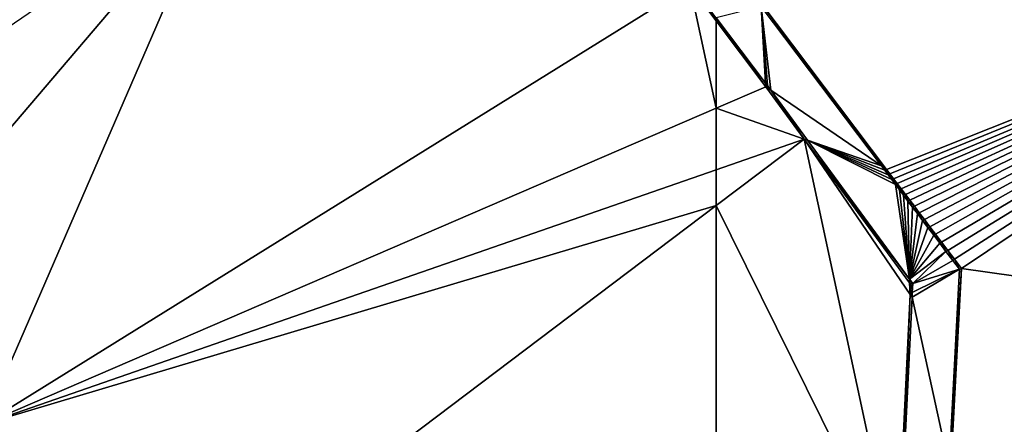
# Model space of a CAD drawing. Extents: x 1988 to 3037, y -3000 to -1952.
# Drawn here: x 2584 to 2642, y -2842 to -2818 of the extents above; entities that cross this region are included whole.
import ezdxf

# ---------------------------------------------------------------- set-up
doc = ezdxf.new("R2010")
doc.units = 0
doc.header["$MEASUREMENT"] = 0
doc.layers.add('Terraen', color=33, linetype='Continuous')
doc.layers.add('Terraen_vand', color=33, linetype='Continuous')

# ---------------------------------------------------------------- blocks, each defined once
blk = doc.blocks.new('1km_6222_575_Flyttet_X-573000m_Y-6225000m_ACAD_1_FMEBLOCK10')
at = {"layer": 'Terraen', "color": 9, "true_color": 0xbbbbbb}
for points in [[(62.5, -5.995, 0.179), (61.107, -4.028, 0.512), (60.931, -3.977, 0)], [(62.5, -6.065, 0), (62.5, -5.995, 0.179), (60.931, -3.977, 0)], [(62.5, -5.995, 0.179), (62.5, -5.877, 0.512), (61.107, -4.028, 0.512)]]:
    blk.add_polyline3d(points, close=True, dxfattribs=at)
blk = doc.blocks.new('1km_6222_575_Flyttet_X-573000m_Y-6225000m_ACAD_1_FMEBLOCK73')
at = {"layer": 'Terraen_vand', "color": 132, "true_color": 0x00ced1}
for points in [[(32.938, 20.864, 0), (16.648, 1.748, 0), (19.051, -11.169, 0)], [(32.938, 20.864, 0), (17.818, 10.542, 0), (16.648, 1.748, 0)], [(60.931, 14.841, 0), (32.938, 20.864, 0), (19.051, -11.169, 0)], [(62.5, 7.576, 0), (60.931, 14.841, 0), (19.051, -11.169, 0)], [(62.5, 7.576, 0), (62.5, 12.753, 0), (60.931, 14.841, 0)], [(62.5, 3.93, 0), (62.5, 7.576, 0), (19.051, -11.169, 0)], [(62.5, 1.801, 0), (62.5, 3.93, 0), (19.051, -11.169, 0)], [(62.5, 1.801, 0), (19.051, -11.169, 0), (24.148, -27.18, 0)], [(62.5, 1.801, 0), (24.148, -27.18, 0), (62.5, -21.459, 0)]]:
    blk.add_polyline3d(points, close=True, dxfattribs=at)
blk = doc.blocks.new('1km_6222_575_Flyttet_X-573000m_Y-6225000m_ACAD_1_FMEBLOCK99')
at = {"layer": 'Terraen_vand', "color": 132, "true_color": 0x00ced1}
for points in [[(-20.024, -1.999, 0), (-59.853, -4.999, 0), (-52.398, -14.873, 0)], [(-20.024, -1.999, 0), (-52.398, -14.873, 0), (-52.196, -15.14, 0)], [(-20.024, -1.999, 0), (-52.196, -15.14, 0), (-51.984, -15.422, 0)], [(-20.024, -1.999, 0), (-51.984, -15.422, 0), (-51.76, -15.717, 0)], [(-20.024, -1.999, 0), (-51.76, -15.717, 0), (-51.525, -16.029, 0)], [(-20.024, -1.999, 0), (-51.525, -16.029, 0), (-51.278, -16.356, 0)], [(-20.024, -1.999, 0), (-51.278, -16.356, 0), (-51.019, -16.7, 0)], [(-20.024, -1.999, 0), (-51.019, -16.7, 0), (-50.745, -17.062, 0)], [(-20.024, -1.999, 0), (-50.745, -17.062, 0), (-50.457, -17.443, 0)], [(-20.024, -1.999, 0), (-50.457, -17.443, 0), (-50.154, -17.845, 0)], [(-20.024, -1.999, 0), (-50.154, -17.845, 0), (-49.834, -18.268, 0)], [(-20.024, -1.999, 0), (-49.834, -18.268, 0), (-49.498, -18.714, 0)], [(-20.024, -1.999, 0), (-49.498, -18.714, 0), (-49.143, -19.184, 0)], [(-20.024, -1.999, 0), (-49.143, -19.184, 0), (-48.768, -19.68, 0)], [(-20.024, -1.999, 0), (-48.768, -19.68, 0), (-48.373, -20.203, 0)], [(-20.024, -1.999, 0), (-48.373, -20.203, 0), (-47.956, -20.755, 0)], [(-20.024, -1.999, 0), (-47.956, -20.755, 0), (-0.028, -27.505, 0)], [(-62.5, -11.242, 0), (-59.562, -9.974, 0), (-62.5, -6.065, 0)], [(-57.285, -13.076, 0), (-59.562, -9.974, 0), (-62.5, -11.242, 0)], [(-62.5, -14.888, 0), (-57.285, -13.076, 0), (-62.5, -11.242, 0)], [(-51.779, -38.678, 0), (-57.285, -13.076, 0), (-62.5, -17.017, 0)], [(-62.5, -17.017, 0), (-57.285, -13.076, 0), (-62.5, -14.888, 0)], [(-50.995, -22.289, 0), (-57.285, -13.076, 0), (-51.779, -38.678, 0)], [(-50.995, -22.289, 0), (-51.031, -21.597, 0), (-57.285, -13.076, 0)], [(-62.5, -40.277, 0), (-51.779, -38.678, 0), (-62.5, -17.017, 0)], [(-47.956, -20.755, 0), (-48.594, -32.954, 0), (-0.028, -27.505, 0)], [(-50.982, -22.005, 0), (-51.031, -21.597, 0), (-50.995, -22.289, 0)], [(-50.982, -22.005, 0), (-51.019, -21.612, 0), (-51.031, -21.597, 0)], [(-50.966, -21.684, 0), (-51.019, -21.612, 0), (-50.982, -22.005, 0)]]:
    blk.add_polyline3d(points, close=True, dxfattribs=at)
blk = doc.blocks.new('1km_6222_575_Flyttet_X-573000m_Y-6225000m_ACAD_1_FMEBLOCK158')
at = {"layer": 'Terraen', "color": 9, "true_color": 0xbbbbbb}
for points in [[(-62.5, -5.877, 0.512), (-59.574, -9.759, 0.511), (-59.825, -5.208, 0.358)], [(-59.853, -4.999, 0), (-59.825, -5.208, 0.358), (-52.7, -14.66, 0.33)], [(-59.853, -4.999, 0), (-52.7, -14.66, 0.33), (-52.398, -14.873, 0)], [(-59.574, -9.759, 0.511), (-59.466, -9.903, 0.511), (-59.825, -5.208, 0.358)], [(-59.264, -10.178, 0.51), (-59.825, -5.208, 0.358), (-59.466, -9.903, 0.511)], [(-52.7, -14.66, 0.33), (-59.825, -5.208, 0.358), (-59.264, -10.178, 0.51)], [(-62.5, -5.995, 0.179), (-59.574, -9.759, 0.511), (-62.5, -5.877, 0.512)], [(-62.5, -6.065, 0), (-59.574, -9.759, 0.511), (-62.5, -5.995, 0.179)], [(-62.5, -6.065, 0), (-59.562, -9.974, 0), (-59.574, -9.759, 0.511)], [(-59.562, -9.974, 0), (-59.466, -9.903, 0.511), (-59.574, -9.759, 0.511)], [(-59.562, -9.974, 0), (-59.264, -10.178, 0.51), (-59.466, -9.903, 0.511)], [(-59.562, -9.974, 0), (-57.285, -13.076, 0), (-59.264, -10.178, 0.51)], [(-59.264, -10.178, 0.51), (-57.285, -13.076, 0), (-57.086, -13.145, 0.492)], [(-52.7, -14.66, 0.33), (-59.264, -10.178, 0.51), (-57.086, -13.145, 0.492)], [(-51.042, -21.379, 0.443), (-57.285, -13.076, 0), (-51.031, -21.597, 0)], [(-51.042, -21.379, 0.443), (-57.086, -13.145, 0.492), (-57.285, -13.076, 0)], [(-52.507, -14.916, 0.329), (-52.7, -14.66, 0.33), (-57.086, -13.145, 0.492)], [(-52.305, -15.185, 0.329), (-52.507, -14.916, 0.329), (-57.086, -13.145, 0.492)], [(-52.092, -15.467, 0.328), (-52.305, -15.185, 0.329), (-57.086, -13.145, 0.492)], [(-51.868, -15.764, 0.327), (-57.086, -13.145, 0.492), (-51.042, -21.379, 0.443)], [(-51.868, -15.764, 0.327), (-52.092, -15.467, 0.328), (-57.086, -13.145, 0.492)], [(-52.507, -14.916, 0.329), (-52.398, -14.873, 0), (-52.7, -14.66, 0.33)], [(-52.305, -15.185, 0.329), (-52.398, -14.873, 0), (-52.507, -14.916, 0.329)], [(-52.305, -15.185, 0.329), (-52.196, -15.14, 0), (-52.398, -14.873, 0)], [(-52.092, -15.467, 0.328), (-52.196, -15.14, 0), (-52.305, -15.185, 0.329)], [(-52.092, -15.467, 0.328), (-51.984, -15.422, 0), (-52.196, -15.14, 0)], [(-51.868, -15.764, 0.327), (-51.984, -15.422, 0), (-52.092, -15.467, 0.328)], [(-51.868, -15.764, 0.327), (-51.76, -15.717, 0), (-51.984, -15.422, 0)], [(-51.633, -16.076, 0.326), (-51.76, -15.717, 0), (-51.868, -15.764, 0.327)], [(-51.633, -16.076, 0.326), (-51.868, -15.764, 0.327), (-51.042, -21.379, 0.443)], [(-51.633, -16.076, 0.326), (-51.525, -16.029, 0), (-51.76, -15.717, 0)], [(-51.385, -16.405, 0.325), (-51.525, -16.029, 0), (-51.633, -16.076, 0.326)], [(-51.385, -16.405, 0.325), (-51.633, -16.076, 0.326), (-51.042, -21.379, 0.443)], [(-51.385, -16.405, 0.325), (-51.278, -16.356, 0), (-51.525, -16.029, 0)], [(-51.125, -16.75, 0.324), (-51.278, -16.356, 0), (-51.385, -16.405, 0.325)], [(-51.125, -16.75, 0.324), (-51.385, -16.405, 0.325), (-51.042, -21.379, 0.443)], [(-51.125, -16.75, 0.324), (-51.019, -16.7, 0), (-51.278, -16.356, 0)], [(-50.851, -17.114, 0.323), (-51.019, -16.7, 0), (-51.125, -16.75, 0.324)], [(-50.851, -17.114, 0.323), (-51.125, -16.75, 0.324), (-51.042, -21.379, 0.443)], [(-50.851, -17.114, 0.323), (-50.745, -17.062, 0), (-51.019, -16.7, 0)], [(-50.562, -17.497, 0.322), (-50.851, -17.114, 0.323), (-51.042, -21.379, 0.443)], [(-50.258, -17.9, 0.321), (-50.562, -17.497, 0.322), (-51.042, -21.379, 0.443)], [(-50.562, -17.497, 0.322), (-50.745, -17.062, 0), (-50.851, -17.114, 0.323)], [(-50.562, -17.497, 0.322), (-50.457, -17.443, 0), (-50.745, -17.062, 0)], [(-50.258, -17.9, 0.321), (-50.457, -17.443, 0), (-50.562, -17.497, 0.322)], [(-50.258, -17.9, 0.321), (-50.154, -17.845, 0), (-50.457, -17.443, 0)], [(-49.938, -18.325, 0.319), (-50.258, -17.9, 0.321), (-51.042, -21.379, 0.443)], [(-49.938, -18.325, 0.319), (-50.154, -17.845, 0), (-50.258, -17.9, 0.321)], [(-49.938, -18.325, 0.319), (-49.834, -18.268, 0), (-50.154, -17.845, 0)], [(-49.601, -18.772, 0.318), (-49.938, -18.325, 0.319), (-51.042, -21.379, 0.443)], [(-49.601, -18.772, 0.318), (-49.834, -18.268, 0), (-49.938, -18.325, 0.319)], [(-49.601, -18.772, 0.318), (-49.498, -18.714, 0), (-49.834, -18.268, 0)], [(-49.245, -19.244, 0.317), (-49.601, -18.772, 0.318), (-51.042, -21.379, 0.443)], [(-48.87, -19.742, 0.315), (-49.245, -19.244, 0.317), (-51.042, -21.379, 0.443)], [(-49.245, -19.244, 0.317), (-49.498, -18.714, 0), (-49.601, -18.772, 0.318)], [(-49.245, -19.244, 0.317), (-49.143, -19.184, 0), (-49.498, -18.714, 0)], [(-48.87, -19.742, 0.315), (-49.143, -19.184, 0), (-49.245, -19.244, 0.317)], [(-48.87, -19.742, 0.315), (-48.768, -19.68, 0), (-49.143, -19.184, 0)], [(-48.87, -19.742, 0.315), (-51.042, -21.379, 0.443), (-50.845, -21.647, 0.442)], [(-48.474, -20.268, 0.314), (-48.87, -19.742, 0.315), (-50.845, -21.647, 0.442)], [(-48.474, -20.268, 0.314), (-48.768, -19.68, 0), (-48.87, -19.742, 0.315)], [(-48.474, -20.268, 0.314), (-48.373, -20.203, 0), (-48.768, -19.68, 0)], [(-48.474, -20.268, 0.314), (-50.845, -21.647, 0.442), (-48.078, -20.793, 0.312)], [(-48.474, -20.268, 0.314), (-48.078, -20.793, 0.312), (-48.373, -20.203, 0)], [(-47.956, -20.755, 0), (-48.373, -20.203, 0), (-48.078, -20.793, 0.312)], [(-50.87, -22.165, 0.442), (-50.884, -22.452, 0.441), (-48.078, -20.793, 0.312)], [(-48.682, -32.515, 0.341), (-48.078, -20.793, 0.312), (-50.884, -22.452, 0.441)], [(-50.87, -22.165, 0.442), (-48.078, -20.793, 0.312), (-50.845, -21.647, 0.442)], [(-47.956, -20.755, 0), (-48.682, -32.515, 0.341), (-48.594, -32.954, 0)], [(-47.956, -20.755, 0), (-48.078, -20.793, 0.312), (-48.682, -32.515, 0.341)], [(-51.042, -21.379, 0.443), (-51.031, -21.597, 0), (-50.845, -21.647, 0.442)], [(-51.019, -21.612, 0), (-50.845, -21.647, 0.442), (-51.031, -21.597, 0)], [(-50.966, -21.684, 0), (-50.845, -21.647, 0.442), (-51.019, -21.612, 0)], [(-50.87, -22.165, 0.442), (-50.982, -22.005, 0), (-50.995, -22.289, 0)], [(-50.87, -22.165, 0.442), (-50.995, -22.289, 0), (-50.884, -22.452, 0.441)], [(-50.87, -22.165, 0.442), (-50.845, -21.647, 0.442), (-50.982, -22.005, 0)], [(-50.966, -21.684, 0), (-50.982, -22.005, 0), (-50.845, -21.647, 0.442)], [(-50.995, -22.289, 0), (-51.779, -38.678, 0), (-51.662, -38.444, 0.432)], [(-50.884, -22.452, 0.441), (-50.995, -22.289, 0), (-51.662, -38.444, 0.432)], [(-48.682, -32.515, 0.341), (-50.884, -22.452, 0.441), (-51.662, -38.444, 0.432)]]:
    blk.add_polyline3d(points, close=True, dxfattribs=at)

msp = doc.modelspace()

# ---------------------------------------------------------------- block references
at = {"layer": 'Terraen', "color": 9, "true_color": 0xbbbbbb}
for name, p in [('1km_6222_575_Flyttet_X-573000m_Y-6225000m_ACAD_1_FMEBLOCK10', (2562.5, -2812.5)), ('1km_6222_575_Flyttet_X-573000m_Y-6225000m_ACAD_1_FMEBLOCK158', (2687.5, -2812.5))]:
    msp.add_blockref(name, p, dxfattribs=at)
at = {"layer": 'Terraen_vand', "color": 132, "true_color": 0x00ced1}
for name, p in [('1km_6222_575_Flyttet_X-573000m_Y-6225000m_ACAD_1_FMEBLOCK99', (2687.5, -2812.5)), ('1km_6222_575_Flyttet_X-573000m_Y-6225000m_ACAD_1_FMEBLOCK73', (2562.5, -2831.318))]:
    msp.add_blockref(name, p, dxfattribs=at)

doc.saveas('drawing.dxf')
